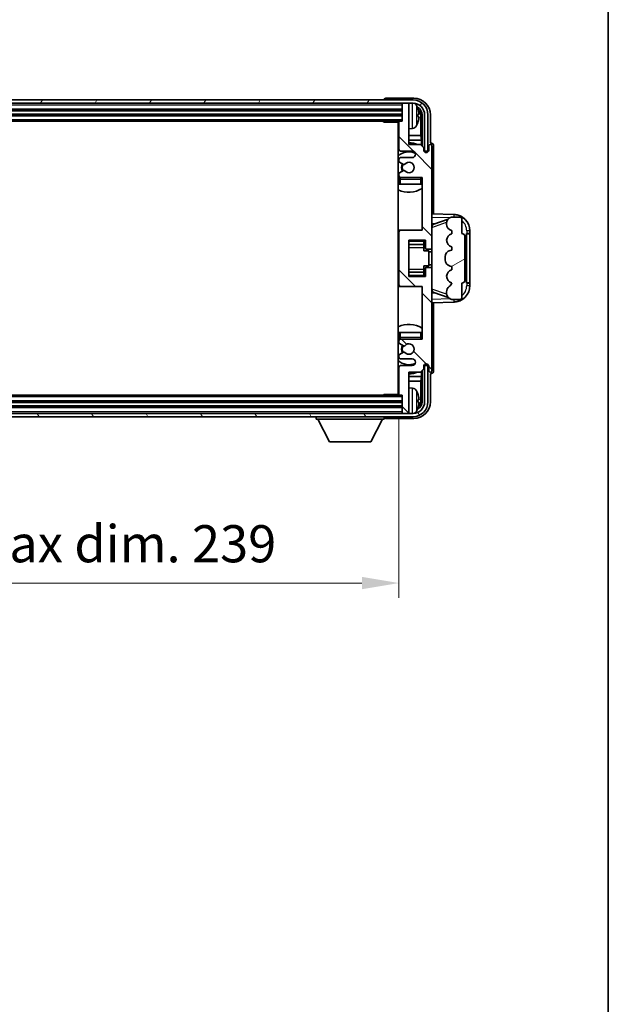
# Model space of a CAD drawing. Units: millimetres. Extents: x 5 to 9068, y 6 to 1270.
# Drawn here: x 3160 to 3338, y 673 to 972 of the extents above; entities that cross this region are included whole.
import ezdxf

# ---------------------------------------------------------------- set-up
doc = ezdxf.new("R2010")
doc.units = ezdxf.units.MM
for name, color, linetype, lineweight in [('Border (ISO)', 7, 'Continuous', 35), ('Dimension (ISO)', 7, 'Continuous', 18), ('Dimension (ISO) @ 1', 7, 'Continuous', 18), ('Hatch (ISO)', 1, 'Continuous', 18), ('Visible (ISO)', 7, 'Continuous', 35), ('Visible Narrow (ISO)', 7, 'Continuous', 25)]:
    doc.layers.add(name, color=color, linetype=linetype, lineweight=lineweight)
doc.styles.add('Note Text (TK)', font='MS PGothic.ttf')
doc.dimstyles.new('Default - Method 1b (TK)', dxfattribs={"dimscale": 4, "dimtxt": 2.5, "dimasz": 2.5, "dimexe": 1, "dimexo": 1.5, "dimgap": 1, "dimtad": 1, "dimtoh": 1, "dimrnd": 1e-08, "dimdsep": 46, "dimtxsty": 'Note Text (TK)', "dimcen": 0.09, "dimdle": 5, "dimclrd": 100, "dimclre": 100, "dimclrt": 7, "dimadec": 1, "dimazin": 1, "dimtfac": 1, "dimtmove": 0, "dimatfit": 3, "dimfxl": 1, "dimtolj": 1, "dimlwd": -1, "dimlwe": -1, "dimarcsym": 0})

# ---------------------------------------------------------------- blocks, each defined once
blk = doc.blocks.new('図面枠 tk図枠')
at = {"layer": 'Border (ISO)'}
blk.add_line((405.5, 289), (405.5, 8), dxfattribs=at)
blk = doc.blocks.new('*D88')
at = {"layer": 'Defpoints', "color": 0}
for p in [(3035.87, 858.18), (3274.87, 858.18), (3274.87, 800.98)]:
    blk.add_point(p, dxfattribs=at)
at = {"layer": 'Dimension (ISO)', "color": 100}
for p, q in [((3035.87, 851.43), (3035.87, 796.48)), ((3274.87, 851.43), (3274.87, 796.48)), ((3047.12, 800.98), (3263.62, 800.98))]:
    blk.add_line(p, q, dxfattribs=at)
for points in [[(3047.12, 802.85), (3047.12, 799.1), (3035.87, 800.98)], [(3263.62, 802.85), (3263.62, 799.1), (3274.87, 800.98)]]:
    blk.add_solid(points, dxfattribs=at)
at = {"layer": 'Dimension (ISO)', "color": 7, "insert": (3070, 812.89), "char_height": 11.25, "attachment_point": 4, "style": 'Note Text (TK)'}
blk.add_mtext('\\A1;\\fＭＳ Ｐゴシック|b0|i0;\\H11.2500;有効寸法 / Max dim. 239', dxfattribs=at)

msp = doc.modelspace()

# ---------------------------------------------------------------- hatches: boundary and pattern name
at = {"layer": 'Hatch (ISO)'}
h = msp.add_hatch(dxfattribs=at)
h.set_pattern_fill('ANSI31', color=256, scale=114.3, angle=14.999978, style=0)
h.set_pattern_definition([(60, (1513.56, -30.215), (-12.37334, 7.14375), [])])
edge = h.paths.add_edge_path()
edge.add_ellipse((3279.1203, 942.8751), major_axis=(0, 3.5), ratio=1, start_angle=270, end_angle=360)
edge.add_line((3279.1203, 946.3751), (3277.5703, 946.3751))
edge.add_line((3277.5703, 946.3751), (3276.1703, 946.3751))
edge.add_line((3276.1703, 946.3751), (3034.5703, 946.3751))
edge.add_line((3034.5703, 946.3751), (3033.1703, 946.3751))
edge.add_line((3033.1703, 946.3751), (3031.6203, 946.3751))
edge.add_ellipse((3031.6203, 942.8751), major_axis=(-3.5, 0), ratio=1, start_angle=270, end_angle=360)
edge.add_line((3028.1203, 942.8751), (3028.1203, 931.8751))
edge.add_line((3028.1203, 931.8751), (3027.1203, 931.8751))
edge.add_line((3027.1203, 931.8751), (3027.1203, 942.8751))
edge.add_ellipse((3031.6203, 942.8751), major_axis=(0, 4.5), ratio=1, start_angle=0, end_angle=90, ccw=False)
edge.add_line((3031.6203, 947.3751), (3279.1203, 947.3751))
edge.add_ellipse((3279.1203, 942.8751), major_axis=(4.5, 0), ratio=1, start_angle=0, end_angle=90, ccw=False)
edge.add_line((3283.6203, 942.8751), (3283.6203, 931.8751))
edge.add_line((3283.6203, 931.8751), (3282.6203, 931.8751))
edge.add_line((3282.6203, 931.8751), (3282.6203, 942.8751))
h = msp.add_hatch(dxfattribs=at)
h.set_pattern_fill('ANSI31', color=256, scale=114.3, angle=90.00021, style=0)
h.set_pattern_definition([(135.0002, (1513.56, -30.215), (-10.10275, -10.10283), [])])
edge = h.paths.add_edge_path()
edge.add_ellipse((3275.3703, 907.3751), major_axis=(0, 0.5), ratio=1, start_angle=0, end_angle=90)
edge.add_line((3274.8703, 907.3751), (3274.8703, 891.3751))
edge.add_ellipse((3275.3703, 891.3751), major_axis=(-0.5, 0), ratio=1, start_angle=0, end_angle=90)
edge.add_line((3275.3703, 890.8751), (3281.8703, 890.8751))
edge.add_line((3281.8703, 890.8751), (3281.8703, 874.8751))
edge.add_line((3281.8703, 874.8751), (3275.3703, 874.8751))
edge.add_ellipse((3275.3703, 874.3751), major_axis=(0, 0.5), ratio=1, start_angle=0, end_angle=90)
edge.add_line((3274.8703, 874.3751), (3274.8703, 873.7804))
edge.add_ellipse((3275.1703, 873.7804), major_axis=(-0.3, 0), ratio=1, start_angle=0, end_angle=60)
edge.add_line((3275.0203, 873.5206), (3276.2455, 872.8132))
edge.add_ellipse((3276.3955, 873.073), major_axis=(-0.15, -0.2598), ratio=1, start_angle=0, end_angle=80.91528)
edge.add_ellipse((3277.8703, 871.8751), major_axis=(-1.2419, 1.0088), ratio=1, start_angle=78.169441, end_angle=360, ccw=False)
edge.add_ellipse((3276.3955, 870.6772), major_axis=(0.2329, 0.1891), ratio=1, start_angle=0, end_angle=80.91528)
edge.add_line((3276.2455, 870.937), (3275.0203, 870.2297))
edge.add_ellipse((3275.1703, 869.9699), major_axis=(-0.15, 0.2598), ratio=1, start_angle=0, end_angle=60)
edge.add_line((3274.8703, 869.9699), (3274.8703, 869.3751))
edge.add_ellipse((3275.3703, 869.3751), major_axis=(-0.5, 0), ratio=1, start_angle=0, end_angle=90)
edge.add_line((3275.3703, 868.8751), (3278.8703, 868.8751))
edge.add_ellipse((3278.8703, 867.8751), major_axis=(0, 1), ratio=1, start_angle=180, end_angle=360, ccw=False)
edge.add_line((3278.8703, 866.8751), (3275.3703, 866.8751))
edge.add_ellipse((3275.3703, 866.3751), major_axis=(0, 0.5), ratio=1, start_angle=0, end_angle=90)
edge.add_line((3274.8703, 866.3751), (3274.8703, 858.1751))
edge.add_ellipse((3275.1703, 858.1751), major_axis=(-0.3, 0), ratio=1, start_angle=0, end_angle=90)
edge.add_line((3275.1703, 857.8751), (3275.8703, 857.8751))
edge.add_line((3275.8703, 857.8751), (3275.8703, 852.6751))
edge.add_ellipse((3276.1703, 852.6751), major_axis=(-0.3, 0), ratio=1, start_angle=0, end_angle=90)
edge.add_line((3276.1703, 852.3751), (3277.5703, 852.3751))
edge.add_ellipse((3277.5703, 852.6751), major_axis=(0, -0.3), ratio=1, start_angle=0, end_angle=90)
edge.add_line((3277.8703, 852.6751), (3277.8703, 864.8751))
edge.add_line((3277.8703, 864.8751), (3281.3703, 864.8751))
edge.add_line((3281.3703, 864.8751), (3282.3703, 865.8751))
edge.add_line((3282.3703, 865.8751), (3282.3703, 866.6251))
edge.add_ellipse((3283.1203, 866.6251), major_axis=(-0.75, 0), ratio=1, start_angle=180, end_angle=360, ccw=False)
edge.add_line((3283.8703, 866.6251), (3283.8703, 865.3751))
edge.add_ellipse((3284.3703, 865.3751), major_axis=(-0.5, 0), ratio=1, start_angle=0, end_angle=180)
edge.add_line((3284.8703, 865.3751), (3284.8703, 896.1251))
edge.add_ellipse((3284.3703, 896.1251), major_axis=(0.5, 0), ratio=1, start_angle=0, end_angle=90)
edge.add_line((3284.3703, 896.6251), (3283.1703, 896.6251))
edge.add_ellipse((3283.1703, 896.3251), major_axis=(0, 0.3), ratio=1, start_angle=0, end_angle=90)
edge.add_line((3282.8703, 896.3251), (3282.8703, 893.8751))
edge.add_line((3282.8703, 893.8751), (3277.8703, 893.8751))
edge.add_line((3277.8703, 893.8751), (3277.8703, 904.8751))
edge.add_line((3277.8703, 904.8751), (3282.8703, 904.8751))
edge.add_line((3282.8703, 904.8751), (3282.8703, 902.4251))
edge.add_ellipse((3283.1703, 902.4251), major_axis=(-0.3, 0), ratio=1, start_angle=0, end_angle=90)
edge.add_line((3283.1703, 902.1251), (3284.3703, 902.1251))
edge.add_ellipse((3284.3703, 902.6251), major_axis=(0, -0.5), ratio=1, start_angle=0, end_angle=90)
edge.add_line((3284.8703, 902.6251), (3284.8703, 933.3751))
edge.add_ellipse((3284.3703, 933.3751), major_axis=(0.5, 0), ratio=1, start_angle=0, end_angle=180)
edge.add_line((3283.8703, 933.3751), (3283.8703, 932.1251))
edge.add_ellipse((3283.1203, 932.1251), major_axis=(0.75, 0), ratio=1, start_angle=180, end_angle=360, ccw=False)
edge.add_line((3282.3703, 932.1251), (3282.3703, 932.8751))
edge.add_line((3282.3703, 932.8751), (3281.3703, 933.8751))
edge.add_line((3281.3703, 933.8751), (3277.8703, 933.8751))
edge.add_line((3277.8703, 933.8751), (3277.8703, 946.0751))
edge.add_ellipse((3277.5703, 946.0751), major_axis=(0.3, 0), ratio=1, start_angle=0, end_angle=90)
edge.add_line((3277.5703, 946.3751), (3276.1703, 946.3751))
edge.add_ellipse((3276.1703, 946.0751), major_axis=(0, 0.3), ratio=1, start_angle=0, end_angle=90)
edge.add_line((3275.8703, 946.0751), (3275.8703, 940.8751))
edge.add_line((3275.8703, 940.8751), (3275.1703, 940.8751))
edge.add_ellipse((3275.1703, 940.5751), major_axis=(0, 0.3), ratio=1, start_angle=0, end_angle=90)
edge.add_line((3274.8703, 940.5751), (3274.8703, 932.3751))
edge.add_ellipse((3275.3703, 932.3751), major_axis=(-0.5, 0), ratio=1, start_angle=0, end_angle=90)
edge.add_line((3275.3703, 931.8751), (3278.8703, 931.8751))
edge.add_ellipse((3278.8703, 930.8751), major_axis=(0, 1), ratio=1, start_angle=180, end_angle=360, ccw=False)
edge.add_line((3278.8703, 929.8751), (3275.3703, 929.8751))
edge.add_ellipse((3275.3703, 929.3751), major_axis=(0, 0.5), ratio=1, start_angle=0, end_angle=90)
edge.add_line((3274.8703, 929.3751), (3274.8703, 928.7804))
edge.add_ellipse((3275.1703, 928.7804), major_axis=(-0.3, 0), ratio=1, start_angle=0, end_angle=60)
edge.add_line((3275.0203, 928.5206), (3276.2455, 927.8132))
edge.add_ellipse((3276.3955, 928.073), major_axis=(-0.15, -0.2598), ratio=1, start_angle=0, end_angle=80.91528)
edge.add_ellipse((3277.8703, 926.8751), major_axis=(-1.2419, 1.0088), ratio=1, start_angle=78.169441, end_angle=360, ccw=False)
edge.add_ellipse((3276.3955, 925.6772), major_axis=(0.2329, 0.1891), ratio=1, start_angle=0, end_angle=80.91528)
edge.add_line((3276.2455, 925.937), (3275.0203, 925.2297))
edge.add_ellipse((3275.1703, 924.9699), major_axis=(-0.15, 0.2598), ratio=1, start_angle=0, end_angle=60)
edge.add_line((3274.8703, 924.9699), (3274.8703, 924.3751))
edge.add_ellipse((3275.3703, 924.3751), major_axis=(-0.5, 0), ratio=1, start_angle=0, end_angle=90)
edge.add_line((3275.3703, 923.8751), (3281.8703, 923.8751))
edge.add_line((3281.8703, 923.8751), (3281.8703, 907.8751))
edge.add_line((3281.8703, 907.8751), (3275.3703, 907.8751))
h = msp.add_hatch(dxfattribs=at)
h.set_pattern_fill('ANSI31', color=256, scale=114.3, angle=-14.999978, style=0)
h.set_pattern_definition([(30, (1513.56, -30.215), (-7.14375, 12.37334), [])])
edge = h.paths.add_edge_path()
edge.add_ellipse((3293.8703, 905.9001), major_axis=(1, 0), ratio=1, start_angle=0, end_angle=90)
edge.add_line((3293.8703, 906.9001), (3293.8703, 911.3751))
edge.add_ellipse((3293.3703, 911.3751), major_axis=(0.5, 0), ratio=1, start_angle=0, end_angle=90)
edge.add_line((3293.3703, 911.8751), (3290.8703, 911.8751))
edge.add_line((3290.8703, 911.8751), (3290.7852, 911.8539))
edge.add_ellipse((3291.2703, 909.9136), major_axis=(-0.4851, 1.9403), ratio=1, start_angle=0, end_angle=75.963757)
edge.add_line((3289.2703, 909.9136), (3289.2703, 909.7367))
edge.add_ellipse((3291.2703, 909.7367), major_axis=(-2, 0), ratio=1, start_angle=0, end_angle=75.963757)
edge.add_line((3290.7852, 907.7964), (3290.8703, 907.7751))
edge.add_line((3290.8703, 907.7751), (3290.8703, 906.7751))
edge.add_line((3290.8703, 906.7751), (3290.8314, 906.7654))
edge.add_ellipse((3291.3165, 904.8251), major_axis=(-0.4851, 1.9403), ratio=1, start_angle=0, end_angle=151.927513)
edge.add_line((3290.8314, 902.8848), (3290.8703, 902.8751))
edge.add_line((3290.8703, 902.8751), (3290.8703, 901.8751))
edge.add_line((3290.8703, 901.8751), (3290.3852, 901.7539))
edge.add_ellipse((3290.8703, 899.8136), major_axis=(-0.4851, 1.9403), ratio=1, start_angle=0, end_angle=75.963757)
edge.add_line((3288.8703, 899.8136), (3288.8703, 898.9367))
edge.add_ellipse((3290.8703, 898.9367), major_axis=(-2, 0), ratio=1, start_angle=0, end_angle=75.963757)
edge.add_line((3290.3852, 896.9964), (3290.8703, 896.8751))
edge.add_line((3290.8703, 896.8751), (3290.8703, 895.8751))
edge.add_line((3290.8703, 895.8751), (3290.8314, 895.8654))
edge.add_ellipse((3291.3165, 893.9251), major_axis=(-0.4851, 1.9403), ratio=1, start_angle=0, end_angle=151.927513)
edge.add_line((3290.8314, 891.9848), (3290.8703, 891.9751))
edge.add_ellipse((3288.9203, 892.4197), major_axis=(1.95, -0.4446), ratio=1, start_angle=318.82231, end_angle=360, ccw=False)
edge.add_ellipse((3291.2703, 889.1828), major_axis=(-1.175, 1.6185), ratio=1, start_angle=0, end_angle=54.020827)
edge.add_line((3289.2703, 889.1828), (3289.2703, 888.8525))
edge.add_ellipse((3291.2703, 888.8525), major_axis=(-2, 0), ratio=1, start_angle=0, end_angle=71.029592)
edge.add_line((3290.6201, 886.9611), (3290.8703, 886.8751))
edge.add_line((3290.8703, 886.8751), (3293.3703, 886.8751))
edge.add_ellipse((3293.3703, 887.3751), major_axis=(0, -0.5), ratio=1, start_angle=0, end_angle=90)
edge.add_line((3293.8703, 887.3751), (3293.8703, 891.8501))
edge.add_ellipse((3293.8703, 892.8501), major_axis=(0, -1), ratio=1, start_angle=0, end_angle=90)
edge.add_line((3294.8703, 892.8501), (3294.8703, 905.9001))
h = msp.add_hatch(dxfattribs=at)
h.set_pattern_fill('ANSI31', color=256, scale=114.3, angle=75.000175, style=0)
h.set_pattern_definition([(120.0002, (1513.56, -30.215), (-12.37332, -7.14379), [])])
edge = h.paths.add_edge_path()
edge.add_ellipse((3031.6203, 855.8751), major_axis=(0, -3.5), ratio=1, start_angle=270, end_angle=360)
edge.add_line((3031.6203, 852.3751), (3033.1703, 852.3751))
edge.add_line((3033.1703, 852.3751), (3034.5703, 852.3751))
edge.add_line((3034.5703, 852.3751), (3276.1703, 852.3751))
edge.add_line((3276.1703, 852.3751), (3277.5703, 852.3751))
edge.add_line((3277.5703, 852.3751), (3279.1203, 852.3751))
edge.add_ellipse((3279.1203, 855.8751), major_axis=(3.5, 0), ratio=1, start_angle=270, end_angle=360)
edge.add_line((3282.6203, 855.8751), (3282.6203, 866.8751))
edge.add_line((3282.6203, 866.8751), (3283.6203, 866.8751))
edge.add_line((3283.6203, 866.8751), (3283.6203, 855.8751))
edge.add_ellipse((3279.1203, 855.8751), major_axis=(0, -4.5), ratio=1, start_angle=0, end_angle=90, ccw=False)
edge.add_line((3279.1203, 851.3751), (3031.6203, 851.3751))
edge.add_ellipse((3031.6203, 855.8751), major_axis=(-4.5, 0), ratio=1, start_angle=0, end_angle=90, ccw=False)
edge.add_line((3027.1203, 855.8751), (3027.1203, 866.8751))
edge.add_line((3027.1203, 866.8751), (3028.1203, 866.8751))
edge.add_line((3028.1203, 866.8751), (3028.1203, 855.8751))

# ---------------------------------------------------------------- linework, layer by layer
at = {"layer": 'Visible (ISO)'}
for p, q in [((3279.1203, 947.3751), (3031.6203, 947.3751)), ((3031.6203, 946.3751), (3279.1203, 946.3751)), ((3270.3703, 947.3754), (3270.3703, 947.3751)), ((3279.3733, 947.8751), (3270.87, 947.8751)), ((3275.8703, 946.3751), (3275.8703, 946.0751)), ((3275.8703, 946.0751), (3275.8703, 940.8751)), ((3277.5703, 946.3751), (3276.1703, 946.3751)), ((3277.8703, 946.3751), (3277.8703, 946.0751)), ((3277.8703, 933.8751), (3277.8703, 946.0751)), ((3034.8703, 944.3751), (3275.8703, 944.3751)), ((3034.8703, 942.8751), (3275.8703, 942.8751)), ((3280.5843, 942.3428), (3280.5843, 942.9074)), ((3281.8688, 942.8751), (3281.8688, 933.3767)), ((3282.6203, 942.8751), (3282.6203, 931.8751)), ((3283.6203, 931.8751), (3283.6203, 942.8751)), ((3284.3703, 934.3751), (3284.3703, 942.8782)), ((3035.5703, 940.8751), (3275.1703, 940.8751)), ((3270.0497, 940.8751), (3270.2998, 940.6251)), ((3270.2998, 940.8751), (3270.2998, 940.6251)), ((3274.8745, 940.6251), (3270.2998, 940.6251)), ((3274.6203, 940.6251), (3274.6203, 858.1251)), ((3274.8703, 940.5751), (3274.8703, 932.3751)), ((3275.8703, 940.8751), (3275.1703, 940.8751)), ((3281.5196, 936.5964), (3281.5196, 942.5259)), ((3278.9292, 938.7178), (3277.8703, 938.6251)), ((3274.8703, 936.5964), (3274.6203, 936.5964)), ((3274.8703, 935.1873), (3274.6203, 935.1873)), ((3281.5196, 936.5964), (3277.8703, 936.5964)), ((3281.7116, 935.1873), (3277.8703, 935.1873)), ((3281.3703, 933.8751), (3277.8703, 933.8751)), ((3282.3703, 932.8751), (3281.3703, 933.8751)), ((3281.7116, 935.1873), (3281.5196, 936.5964)), ((3281.7116, 933.5338), (3281.7116, 935.1873)), ((3284.3709, 934.3751), (3284.3703, 934.3751)), ((3275.3703, 931.8751), (3278.8703, 931.8751)), ((3282.3703, 932.1251), (3282.3703, 932.8751)), ((3282.4137, 931.8736), (3282.6689, 931.8736)), ((3282.4426, 931.8038), (3282.599, 931.8038)), ((3282.6203, 931.8751), (3283.6203, 931.8751)), ((3282.7989, 931.6039), (3282.7989, 931.4475)), ((3282.8688, 931.6737), (3282.8688, 931.4186)), ((3283.8703, 933.3751), (3283.8703, 932.1251)), ((3284.8703, 902.6251), (3284.8703, 933.3751)), ((3285.3703, 912.8577), (3285.3703, 933.3757)), ((3274.8703, 929.3751), (3274.8703, 928.7804)), ((3275.0203, 928.5206), (3276.2455, 927.8132)), ((3278.8703, 929.8751), (3275.3703, 929.8751)), ((3274.8703, 924.9699), (3274.8703, 924.3751)), ((3276.2455, 925.937), (3275.0203, 925.2297)), ((3274.8703, 923.3751), (3274.8703, 921.8751)), ((3275.3703, 921.8751), (3274.8703, 921.8751)), ((3275.3703, 923.8751), (3281.8703, 923.8751)), ((3281.3703, 921.8751), (3275.3703, 921.8751)), ((3281.8703, 921.8751), (3281.3703, 921.8751)), ((3281.8703, 923.8751), (3281.8703, 907.8751)), ((3291.5448, 912.642), (3284.8703, 912.8751)), ((3284.8703, 909.8751), (3285.7481, 909.8445)), ((3285.4458, 909.7401), (3289.7654, 911.2309)), ((3289.2703, 909.9136), (3289.2703, 909.7367)), ((3290.8703, 911.8751), (3290.7852, 911.8539)), ((3293.3703, 911.8751), (3290.8703, 911.8751)), ((3293.8703, 906.9001), (3293.8703, 911.3751)), ((3275.3703, 907.8751), (3274.6203, 907.8751)), ((3274.8703, 907.3751), (3274.8703, 891.3751)), ((3281.8703, 907.8751), (3275.3703, 907.8751)), ((3290.7852, 907.7964), (3290.8703, 907.7751)), ((3290.8703, 907.7751), (3290.8703, 906.7751)), ((3295.3703, 906.8751), (3295.4052, 906.8751)), ((3295.3703, 891.8751), (3295.3703, 906.8751)), ((3296.3703, 906.8751), (3295.4052, 906.8751)), ((3296.3703, 906.8751), (3296.3703, 907.6451)), ((3296.3703, 906.7751), (3296.3703, 906.8751)), ((3277.8703, 893.8751), (3277.8703, 904.8751)), ((3277.8703, 904.8751), (3282.8703, 904.8751)), ((3282.3703, 904.8751), (3282.3703, 904.5242)), ((3282.3703, 904.5242), (3282.3703, 903.5741)), ((3282.8703, 904.8751), (3282.8703, 902.4251)), ((3290.8703, 906.7751), (3290.8314, 906.7654)), ((3294.8703, 892.8501), (3294.8703, 905.9001)), ((3295.3703, 906.7751), (3296.3703, 906.7751)), ((3296.3703, 891.9751), (3296.3703, 906.7751)), ((3277.8703, 903.5741), (3282.3703, 903.5741)), ((3282.3703, 903.5112), (3282.3703, 903.5741)), ((3282.3703, 902.6431), (3282.3703, 903.5112)), ((3282.3703, 901.6751), (3282.3703, 902.6431)), ((3282.3703, 901.6751), (3283.8703, 901.6751)), ((3283.1703, 902.1251), (3284.3703, 902.1251)), ((3283.8703, 897.0751), (3283.8703, 901.6751)), ((3284.8703, 901.3751), (3283.8703, 901.3751)), ((3284.8703, 896.1251), (3284.8703, 902.6251)), ((3290.8703, 901.8751), (3290.3852, 901.7539)), ((3290.8314, 902.8848), (3290.8703, 902.8751)), ((3290.8703, 902.8751), (3290.8703, 901.8751)), ((3288.8703, 899.8136), (3288.8703, 898.9367)), ((3277.8703, 895.1762), (3282.3703, 895.1762)), ((3282.3703, 897.0751), (3283.8703, 897.0751)), ((3282.3703, 896.1072), (3282.3703, 897.0751)), ((3282.3703, 895.239), (3282.3703, 896.1072)), ((3282.3703, 895.1762), (3282.3703, 895.239)), ((3282.3703, 895.1762), (3282.3703, 894.2261)), ((3282.8703, 896.3251), (3282.8703, 893.8751)), ((3284.3703, 896.6251), (3283.1703, 896.6251)), ((3284.8703, 897.3751), (3283.8703, 897.3751)), ((3284.8703, 865.3751), (3284.8703, 896.1251)), ((3290.3852, 896.9964), (3290.8703, 896.8751)), ((3290.8703, 895.8751), (3290.8314, 895.8654)), ((3290.8703, 896.8751), (3290.8703, 895.8751)), ((3282.8703, 893.8751), (3277.8703, 893.8751)), ((3282.3703, 894.2261), (3282.3703, 893.8751)), ((3290.8314, 891.9848), (3290.8703, 891.9751)), ((3296.3703, 891.9751), (3295.3703, 891.9751)), ((3296.3703, 891.8751), (3296.3703, 891.9751)), ((3274.6203, 890.8751), (3275.3703, 890.8751)), ((3275.3703, 890.8751), (3281.8703, 890.8751)), ((3281.8703, 890.8751), (3281.8703, 874.8751)), ((3289.7857, 887.5124), (3285.4458, 889.0101)), ((3289.2703, 889.1828), (3289.2703, 888.8525)), ((3293.8703, 887.3751), (3293.8703, 891.8501)), ((3295.4052, 891.8751), (3295.3703, 891.8751)), ((3295.4052, 891.8751), (3296.3703, 891.8751)), ((3296.3703, 891.1052), (3296.3703, 891.8751)), ((3285.7481, 888.9058), (3284.8703, 888.8751)), ((3284.8703, 885.8751), (3291.5448, 886.1082)), ((3290.6201, 886.9611), (3290.8703, 886.8751)), ((3290.8703, 886.8751), (3293.3703, 886.8751)), ((3285.3703, 865.3745), (3285.3703, 885.8926)), ((3274.8703, 876.8751), (3275.3703, 876.8751)), ((3274.8703, 876.8751), (3274.8703, 875.3751)), ((3274.8703, 874.3751), (3274.8703, 873.7804)), ((3275.3703, 876.8751), (3281.3703, 876.8751)), ((3281.8703, 874.8751), (3275.3703, 874.8751)), ((3281.3703, 876.8751), (3281.8703, 876.8751)), ((3275.0203, 873.5206), (3276.2455, 872.8132)), ((3274.8703, 869.9699), (3274.8703, 869.3751)), ((3276.2455, 870.937), (3275.0203, 870.2297)), ((3275.3703, 868.8751), (3278.8703, 868.8751)), ((3274.8703, 866.3751), (3274.8703, 858.1751)), ((3278.8703, 866.8751), (3275.3703, 866.8751)), ((3281.3703, 864.8751), (3282.3703, 865.8751)), ((3281.7116, 863.563), (3281.7116, 865.2165)), ((3281.8688, 865.3736), (3281.8688, 855.8751)), ((3282.3703, 865.8751), (3282.3703, 866.6251)), ((3282.6689, 866.8767), (3282.4137, 866.8767)), ((3282.599, 866.9465), (3282.4426, 866.9465)), ((3283.6203, 866.8751), (3282.6203, 866.8751)), ((3282.6203, 866.8751), (3282.6203, 855.8751)), ((3282.7989, 867.3028), (3282.7989, 867.1464)), ((3282.8688, 867.3317), (3282.8688, 867.0765)), ((3283.6203, 855.8751), (3283.6203, 866.8751)), ((3283.8703, 866.6251), (3283.8703, 865.3751)), ((3274.6203, 863.563), (3274.8703, 863.563)), ((3274.6203, 862.1539), (3274.8703, 862.1539)), ((3277.8703, 852.6751), (3277.8703, 864.8751)), ((3277.8703, 864.8751), (3281.3703, 864.8751)), ((3277.8703, 863.563), (3281.7116, 863.563)), ((3277.8703, 862.1539), (3281.5196, 862.1539)), ((3281.7116, 863.563), (3281.5196, 862.1539)), ((3281.5196, 856.2243), (3281.5196, 862.1539)), ((3284.3703, 855.8721), (3284.3703, 864.3751)), ((3284.3703, 864.3751), (3284.3709, 864.3751)), ((3278.9292, 860.0325), (3277.8703, 860.1251)), ((3275.1703, 857.8751), (3035.5703, 857.8751)), ((3270.0497, 857.8751), (3270.2998, 858.1251)), ((3270.2998, 858.1251), (3270.2998, 857.8751)), ((3274.8745, 858.1251), (3270.2998, 858.1251)), ((3275.1703, 857.8751), (3275.8703, 857.8751)), ((3275.8703, 857.8751), (3275.8703, 852.6751)), ((3280.5843, 855.8428), (3280.5843, 856.4074)), ((3275.8703, 855.8751), (3034.8703, 855.8751)), ((3275.8703, 854.3751), (3034.8703, 854.3751)), ((3279.1203, 852.3751), (3031.6203, 852.3751)), ((3031.6203, 851.3751), (3279.1203, 851.3751)), ((3249.7703, 851.3751), (3249.7703, 850.6751)), ((3249.7703, 850.6751), (3270.3703, 850.6751)), ((3253.8203, 843.7751), (3250.2703, 850.6751)), ((3266.3203, 843.7751), (3269.8703, 850.6751)), ((3270.3703, 851.3751), (3270.3703, 850.6751)), ((3270.87, 850.8751), (3279.3733, 850.8751)), ((3275.8703, 852.6751), (3275.8703, 852.3751)), ((3276.1703, 852.3751), (3277.5703, 852.3751)), ((3277.8703, 852.6751), (3277.8703, 852.3751)), ((3253.8203, 843.7751), (3266.3203, 843.7751))]:
    msp.add_line(p, q, dxfattribs=at)
for centre, radius, start, end in [((3276.1703, 946.0751), 0.3, 90, 180), ((3277.5703, 946.0751), 0.3, 0, 90), ((3279.1203, 942.8751), 4.5, 0, 90), ((3279.1203, 942.8751), 3.5, 0, 90), ((3278.7898, 944.9386), 1.6, 28.172734, 61.84933), ((3274.4703, 942.6251), 6.5, 20.039607, 28.172734), ((3280.4597, 944.8098), 0.1246, 1.814826, 20.039607), ((3274.3703, 940.3751), 0.5, 300, 30), ((3275.1703, 940.5751), 0.3, 90, 180), ((3274.4703, 942.6251), 6.5, 331.827266, 339.960393), ((3280.4597, 940.4405), 0.1246, 339.960393, 358.185174), ((3274.3703, 938.3751), 0.5, 300, 60), ((3278.7898, 940.3117), 1.6, 275, 331.827266), ((3277.8703, 926.8751), 7.5, 113.578178, 115.679289), ((3277.8703, 926.8751), 7.5, 68.96053, 90), ((3284.3703, 933.3751), 0.5, 0, 180), ((3277.8703, 926.8751), 4.75, 65.863751, 133.173551), ((3275.3703, 932.3751), 0.5, 180, 270), ((3278.8703, 930.8751), 1, 270, 90), ((3283.1203, 932.1251), 0.75, 180, 0), ((3275.3703, 929.3751), 0.5, 90, 180), ((3275.1703, 928.7804), 0.3, 180, 240), ((3277.8703, 926.8751), 2.25, 150, 210), ((3277.8703, 926.8751), 2, 150, 210), ((3276.3955, 928.073), 0.3, 240, 320.91528), ((3277.8703, 926.8751), 1.6, 219.08472, 140.91528), ((3275.1703, 924.9699), 0.3, 120, 180), ((3276.3955, 925.6772), 0.3, 39.08472, 120), ((3277.8703, 926.8751), 4.75, 226.826449, 230.833289), ((3275.3703, 924.3751), 0.5, 180, 270), ((3275.3703, 923.3751), 0.5, 90, 180), ((3281.3703, 923.3751), 0.5, 0, 90), ((3277.8703, 926.8751), 4.75, 320.418264, 320.833289), ((3277.8703, 926.8751), 7.5, 244.320711, 302.230953), ((3291.2703, 909.9136), 2, 104.036243, 180), ((3291.3703, 907.6451), 5, 0, 88), ((3293.3703, 911.3751), 0.5, 0, 90), ((3275.3703, 907.3751), 0.5, 90, 180), ((3291.2703, 909.7367), 2, 180, 255.963757), ((3293.8703, 905.9001), 1, 0, 90), ((3291.3165, 904.8251), 2, 104.036243, 255.963757), ((3283.1703, 902.4251), 0.3, 180, 270), ((3284.3703, 902.6251), 0.5, 270, 0), ((3290.8703, 899.8136), 2, 104.036243, 180), ((3290.8703, 898.9367), 2, 180, 255.963757), ((3283.1703, 896.3251), 0.3, 90, 180), ((3284.3703, 896.1251), 0.5, 0, 90), ((3291.3165, 893.9251), 2, 104.036243, 255.963757), ((3288.9203, 892.4197), 2, 305.979173, 347.156863), ((3293.8703, 892.8501), 1, 270, 0), ((3275.3703, 891.3751), 0.5, 180, 270), ((3291.2703, 889.1828), 2, 125.979173, 180), ((3291.3703, 891.1052), 5, 272, 0), ((3291.2703, 888.8525), 2, 180, 251.029592), ((3293.3703, 887.3751), 0.5, 270, 0), ((3277.8703, 871.8751), 7.5, 57.769047, 115.679289), ((3277.8703, 871.8751), 4.75, 129.166711, 133.173551), ((3275.3703, 875.3751), 0.5, 180, 270), ((3275.3703, 874.3751), 0.5, 90, 180), ((3281.3703, 875.3751), 0.5, 270, 0), ((3277.8703, 871.8751), 4.75, 39.166711, 39.581736), ((3275.1703, 873.7804), 0.3, 180, 240), ((3277.8703, 871.8751), 2.25, 150, 210), ((3277.8703, 871.8751), 2, 150, 210), ((3276.3955, 873.073), 0.3, 240, 320.91528), ((3277.8703, 871.8751), 1.6, 219.08472, 140.91528), ((3277.8703, 871.8751), 4.75, 226.826449, 294.136249), ((3275.1703, 869.9699), 0.3, 120, 180), ((3275.3703, 869.3751), 0.5, 180, 270), ((3276.3955, 870.6772), 0.3, 39.08472, 120), ((3278.8703, 867.8751), 1, 270, 90), ((3277.8703, 871.8751), 7.5, 244.320711, 246.421822), ((3275.3703, 866.3751), 0.5, 90, 180), ((3283.1203, 866.6251), 0.75, 0, 180), ((3284.3703, 865.3751), 0.5, 180, 0), ((3277.8703, 871.8751), 7.5, 270, 291.03947), ((3274.3703, 860.3751), 0.5, 300, 60), ((3278.7898, 858.4386), 1.6, 28.172734, 85), ((3274.4703, 856.1251), 6.5, 20.039607, 28.172734), ((3274.3703, 858.3751), 0.5, 330, 60), ((3275.1703, 858.1751), 0.3, 180, 270), ((3280.4597, 858.3098), 0.1246, 1.814826, 20.039607), ((3279.1203, 855.8751), 4.5, 270, 0), ((3279.1203, 855.8751), 3.5, 270, 0), ((3274.4703, 856.1251), 6.5, 331.827266, 339.960393), ((3280.4597, 853.9405), 0.1246, 339.960393, 358.185174), ((3276.1703, 852.6751), 0.3, 180, 270), ((3277.5703, 852.6751), 0.3, 270, 0), ((3278.7898, 853.8117), 1.6, 298.15067, 331.827266)]:
    msp.add_arc(centre, radius, start, end, dxfattribs=at)
for centre, major_axis, ratio, start_param, end_param in [((3270.8706, 947.3748), (-0.354, 0.354), 0.99878277, 5.49839613, 7.06797448), ((3279.3672, 942.8721), (3.5398, 3.5398), 0.99878277, 5.49839613, 7.06797448), ((3279.3672, 942.8721), (1.7699, 1.7699), 0.99878277, 5.49839613, 6.61101961), ((3274.4825, 942.618), (-3.2829, -5.6083), 0.99488747, 2.20774935, 2.44673364), ((3274.4825, 942.4855), (6.4737, 0.5671), 0.05101764, 5.93460274, 6.17358703), ((3279.018, 942.5229), (1.7699, 1.7699), 0.99878277, 5.49839613, 6.31586897), ((3274.4825, 942.7648), (6.4737, -0.5671), 0.05101764, 0.10959827, 0.34858257), ((3274.4825, 942.6323), (3.2829, -5.6083), 0.99488747, 0.69485901, 0.93384331), ((3284.3697, 933.3745), (0.708, 0.708), 0.99878277, 5.49839613, 7.06797448), ((3282.5988, 931.6036), (0.1416, 0.1416), 0.99878277, 5.49839613, 7.06797448), ((3282.6686, 931.6735), (0.1416, 0.1416), 0.99878277, 5.49839613, 7.06797448), ((3285.8703, 908.8288), (-0.844, 0.6015), 0.89174475, 5.71699644, 6.84937417), ((3285.8703, 889.9215), (-0.844, -0.6015), 0.89174475, 5.71699644, 6.84937417), ((3282.5988, 867.1466), (0.1416, -0.1416), 0.99878277, 5.49839613, 7.06797448), ((3282.6686, 867.0768), (0.1416, -0.1416), 0.99878277, 5.49839613, 7.06797448), ((3284.3697, 865.3757), (0.708, -0.708), 0.99878277, 5.49839613, 7.06797448), ((3274.4825, 856.118), (-3.2829, -5.6083), 0.99488747, 2.20774935, 2.44673364), ((3274.4825, 855.9855), (6.4737, 0.5671), 0.05101764, 5.93460274, 6.17358703), ((3279.018, 856.2274), (1.7699, -1.7699), 0.99878277, 6.25050164, 7.06797448), ((3279.3672, 855.8782), (3.5398, -3.5398), 0.99878277, 5.49839613, 7.06797448), ((3279.3672, 855.8782), (1.7699, -1.7699), 0.99878277, 5.955351, 7.06797448), ((3274.4825, 856.2648), (6.4737, -0.5671), 0.05101764, 0.10959827, 0.34858257), ((3274.4825, 856.1323), (3.2829, -5.6083), 0.99488747, 0.69485901, 0.93384331), ((3270.8706, 851.3754), (-0.354, -0.354), 0.99878277, 5.49839613, 7.06797448)]:
    msp.add_ellipse(centre, major_axis=major_axis, ratio=ratio, start_param=start_param, end_param=end_param, dxfattribs=at)
for points, knots in [([(3280.9205, 943.3278), (3280.9249, 943.2865), (3280.9286, 943.2427), (3280.9332, 943.163), (3280.9342, 943.127), (3280.9335, 943.0711), (3280.9318, 943.0474), (3280.9267, 943.0214), (3280.9238, 943.015), (3280.9205, 943.0131)], [0, 0, 0, 0, 0.0125039067, 0.0125039067, 0.0250078135, 0.0250078135, 0.0375277995, 0.0375277995, 0.0466766392, 0.0466766392, 0.0466766392, 0.0466766392]), ([(3280.9205, 942.2372), (3280.9249, 942.2347), (3280.9286, 942.2238), (3280.9332, 942.1856), (3280.9342, 942.1582), (3280.9335, 942.0963), (3280.9318, 942.0577), (3280.9267, 941.9857), (3280.9238, 941.9536), (3280.9205, 941.9224)], [0, 0, 0, 0, 0.0124997785, 0.0124997785, 0.0249995571, 0.0249995571, 0.0375236714, 0.0375236714, 0.0466766062, 0.0466766062, 0.0466766062, 0.0466766062]), ([(3291.5448, 912.642), (3291.5701, 912.6412), (3291.5954, 912.6401), (3291.7994, 912.6299), (3291.9773, 912.6113), (3292.2121, 912.5741), (3292.2705, 912.5637), (3292.5938, 912.5006), (3292.8566, 912.427), (3293.3365, 912.2486), (3293.5577, 912.1478), (3293.9182, 911.9507), (3294.064, 911.8609), (3294.308, 911.6931), (3294.41, 911.6169), (3294.5554, 911.4999), (3294.6036, 911.4595), (3294.6724, 911.3997), (3294.695, 911.3797), (3294.7386, 911.3404), (3294.7591, 911.3216), (3294.7801, 911.302)], [0, 0, 0, 0, 0.007734348, 0.007734348, 0.062383961, 0.062383961, 0.080578005, 0.080578005, 0.16325619, 0.16325619, 0.235395077, 0.235395077, 0.286657754, 0.286657754, 0.325588593, 0.325588593, 0.34586157, 0.34586157, 0.356225213, 0.356225213, 0.366678878, 0.366678878, 0.366678878, 0.366678878]), ([(3294.7801, 887.4482), (3294.7583, 887.4279), (3294.7368, 887.4082), (3294.6919, 887.3678), (3294.6688, 887.3474), (3294.5986, 887.2866), (3294.5499, 887.2458), (3294.4026, 887.1276), (3294.2996, 887.051), (3294.0422, 886.8749), (3293.8831, 886.7784), (3293.4903, 886.5693), (3293.25, 886.4647), (3292.7731, 886.2996), (3292.5345, 886.2364), (3292.0469, 886.1448), (3291.795, 886.1169), (3291.5448, 886.1082)], [0, 0, 0, 0, 0.010324666, 0.010324666, 0.020594432, 0.020594432, 0.040813568, 0.040813568, 0.07993168, 0.07993168, 0.135515863, 0.135515863, 0.213475131, 0.213475131, 0.288233113, 0.288233113, 0.364668473, 0.364668473, 0.364668473, 0.364668473]), ([(3280.9205, 856.8278), (3280.9249, 856.7865), (3280.9286, 856.7427), (3280.9332, 856.663), (3280.9342, 856.627), (3280.9335, 856.5711), (3280.9318, 856.5474), (3280.9267, 856.5214), (3280.9238, 856.515), (3280.9205, 856.5131)], [0, 0, 0, 0, 0.0125039067, 0.0125039067, 0.0250078135, 0.0250078135, 0.0375277995, 0.0375277995, 0.0466766392, 0.0466766392, 0.0466766392, 0.0466766392]), ([(3280.9205, 855.7372), (3280.9249, 855.7347), (3280.9286, 855.7238), (3280.9332, 855.6856), (3280.9342, 855.6582), (3280.9335, 855.5963), (3280.9318, 855.5577), (3280.9267, 855.4857), (3280.9238, 855.4536), (3280.9205, 855.4224)], [0, 0, 0, 0, 0.0124997785, 0.0124997785, 0.0249995571, 0.0249995571, 0.0375236714, 0.0375236714, 0.0466766062, 0.0466766062, 0.0466766062, 0.0466766062])]:
    msp.add_open_spline(points, degree=3, knots=knots, dxfattribs=at)
at = {"layer": 'Visible Narrow (ISO)'}
for p, q in [((3034.8703, 945.8751), (3275.8703, 945.8751)), ((3278.9292, 938.7178), (3278.9292, 946.3751)), ((3280.2002, 945.694), (3280.2002, 939.5563)), ((3034.8703, 944.6751), (3275.8703, 944.6751)), ((3034.8703, 944.0751), (3275.8703, 944.0751)), ((3034.8703, 943.1751), (3275.8703, 943.1751)), ((3280.5767, 944.8347), (3280.5767, 944.8525)), ((3280.5767, 942.3446), (3280.5767, 942.9057)), ((3281.8688, 942.8751), (3281.5196, 942.5259)), ((3034.8703, 942.5751), (3275.8703, 942.5751)), ((3034.8703, 941.3751), (3275.8703, 941.3751)), ((3280.5767, 940.3978), (3280.5767, 940.4155)), ((3282.6689, 931.8736), (3282.599, 931.8038)), ((3282.7989, 931.6039), (3282.8688, 931.6737)), ((3274.8703, 923.3751), (3275.3703, 923.3751)), ((3275.3703, 923.3751), (3275.3703, 923.8751)), ((3275.3703, 921.8751), (3275.3703, 923.3751)), ((3275.3703, 923.3751), (3281.3703, 923.3751)), ((3281.3703, 923.8751), (3281.3703, 923.3751)), ((3281.3703, 923.3751), (3281.8703, 923.3751)), ((3281.3703, 923.3751), (3281.3703, 921.8751)), ((3284.8703, 911.8757), (3290.3412, 911.6847)), ((3284.8703, 908.7441), (3289.303, 910.2739)), ((3296.3703, 907.6451), (3295.4052, 907.6451)), ((3295.4052, 907.6451), (3295.4052, 906.8751)), ((3277.8703, 904.5242), (3282.3703, 904.5242)), ((3277.8703, 903.5112), (3282.3703, 903.5112)), ((3277.8703, 902.6431), (3282.3703, 902.6431)), ((3277.8703, 896.1072), (3282.3703, 896.1072)), ((3277.8703, 895.239), (3282.3703, 895.239)), ((3277.8703, 894.2261), (3282.3703, 894.2261)), ((3289.3062, 888.4753), (3284.8703, 890.0061)), ((3295.4052, 891.8751), (3295.4052, 891.1052)), ((3295.4052, 891.1052), (3296.3703, 891.1052)), ((3290.37, 887.0666), (3284.8703, 886.8745)), ((3275.3703, 875.3751), (3274.8703, 875.3751)), ((3275.3703, 875.3751), (3275.3703, 876.8751)), ((3281.3703, 875.3751), (3275.3703, 875.3751)), ((3275.3703, 874.8751), (3275.3703, 875.3751)), ((3281.3703, 876.8751), (3281.3703, 875.3751)), ((3281.8703, 875.3751), (3281.3703, 875.3751)), ((3281.3703, 875.3751), (3281.3703, 874.8751)), ((3282.599, 866.9465), (3282.6689, 866.8767)), ((3282.8688, 867.0765), (3282.7989, 867.1464)), ((3278.9292, 852.3751), (3278.9292, 860.0325)), ((3280.2002, 859.194), (3280.2002, 853.0563)), ((3275.8703, 857.3751), (3034.8703, 857.3751)), ((3275.8703, 856.1751), (3034.8703, 856.1751)), ((3280.5767, 858.3347), (3280.5767, 858.3525)), ((3280.5767, 855.8446), (3280.5767, 856.4057)), ((3281.5196, 856.2243), (3281.8688, 855.8751)), ((3275.8703, 855.5751), (3034.8703, 855.5751)), ((3275.8703, 854.6751), (3034.8703, 854.6751)), ((3275.8703, 854.0751), (3034.8703, 854.0751)), ((3280.5767, 853.8978), (3280.5767, 853.9155)), ((3275.8703, 852.8751), (3034.8703, 852.8751))]:
    msp.add_line(p, q, dxfattribs=at)
for centre, start, end in [((3291.4052, 907.6451), 0, 51.955368), ((3291.4052, 891.1052), 308.044632, 0)]:
    msp.add_arc(centre, 4, start, end, dxfattribs=at)
for centre, major_axis, start_param, end_param in [((3291.5099, 911.6427), (0.0349, 0.9994), 4.94836836, 6.28318531), ((3291.5099, 887.1076), (0.0349, -0.9994), 0, 1.33481695)]:
    msp.add_ellipse(centre, major_axis=major_axis, ratio=0.03487826, start_param=start_param, end_param=end_param, dxfattribs=at)

# ---------------------------------------------------------------- block references
at = {"xscale": 4.5, "yscale": 4.5, "zscale": 4.5}
msp.add_blockref('図面枠 tk図枠', (1513.5601, -30.2147), dxfattribs=at)

# ---------------------------------------------------------------- dimensions: what is measured, and where the dimension line sits
at = {"layer": 'Dimension (ISO) @ 1', "color": 100}
dim = msp.add_linear_dim(base=(3274.8703, 800.9751), p1=(3035.8703, 858.1751), p2=(3274.8703, 858.1751), text='\\fＭＳ Ｐゴシック|b0|i0;\\H11.2500;有効寸法 / Max dim. <>', dimstyle='Default - Method 1b (TK)', override={"dimscale": 1, "dimtxt": 11.25, "dimasz": 11.25, "dimexe": 4.5, "dimexo": 6.75, "dimgap": 4.5, "dimtoh": 0, "dimdec": 2, "dimcen": 0.405, "dimtol": 0, "dimlim": 0, "dimtp": 0, "dimtm": 0, "dimtdec": 2, "dimtix": 0, "dimtofl": 0, "dimtmove": 0, "dimatfit": 1}, dxfattribs=at)
dim.commit()
dim.dimension.update_dxf_attribs({"geometry": '*D88', "text_midpoint": (3155.3703, 800.9751), "dimtype": 128})

doc.saveas('drawing.dxf')
